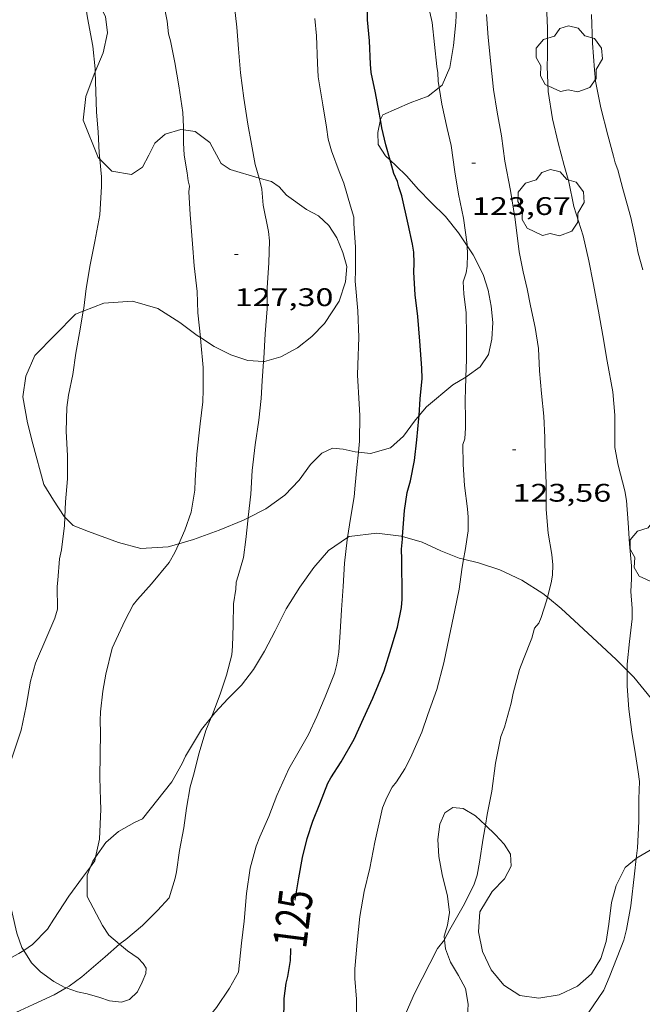
# Model space of a CAD drawing. Units: inches. Extents: x 455999 to 457000, y 4601499 to 4602001.
# Drawn here: x 456056 to 456093, y 4601544 to 4601602 of the extents above; entities that cross this region are included whole.
import ezdxf
from ezdxf.enums import TextEntityAlignment as Align

# ---------------------------------------------------------------- set-up
doc = ezdxf.new("R2010")
doc.units = ezdxf.units.IN
doc.header["$MEASUREMENT"] = 0
for name, color, linetype, lineweight in [('ARBRE', 7, 'Continuous', 0), ('BOSC', 7, 'Continuous', 0), ('CORBA DE NIVELL', 7, 'Continuous', 0), ('CORBA MESTRA', 7, 'Continuous', 0), ('COTA ALTIMETRICA', 7, 'Continuous', 0), ('ETIQUETA CORBA MESTRA', 7, 'Continuous', 0)]:
    doc.layers.add(name, color=color, linetype=linetype, lineweight=lineweight)
doc.styles.add('Style-Arial', font='ARIAL.TTF')
doc.linetypes.add('bosc', pattern='A,-2.235,[9,dgnlstyle-mataro.shx,S=0.035752,R=0,X=0,Y=0],-2.235', length=4.47)

# ---------------------------------------------------------------- blocks, each defined once
blk = doc.blocks.new('ARBRE')
at = {"color": 0, "linetype": 'ByBlock', "lineweight": -2, "flags": 128}
blk.add_lwpolyline([(-0.507, -1.872), (-1.415, -1.448), (-1.697, -0.9400000000000001), (-1.675, -0.342), (-1.951, 0.138), (-1.943, 0.686), (-1.511, 1.208), (-0.871, 1.406), (-0.543, 1.846), (-0.027, 2.012), (0.541, 1.882), (0.933, 1.428), (1.495, 1.262), (1.921, 0.6940000000000001), (1.969, 0.068), (1.593, -0.562), (1.593, -1.098), (1.229, -1.618), (0.505, -1.886), (-0.049, -1.762), (-0.507, -1.872)], dxfattribs=at)
blk = doc.blocks.new('COTA')
at = {"color": 0, "linetype": 'ByBlock', "lineweight": -2}
blk.add_line((0, 0), (0.2, 0), dxfattribs=at)

msp = doc.modelspace()

# ---------------------------------------------------------------- linework, layer by layer
at = {"layer": 'BOSC', "color": 3, "linetype": 'bosc', "lineweight": 20}
for points in [[(456083.6983270908, 4601612.346269207, 123.1381443574074), (456083.193702405, 4601611.060260381, 123.3121911829248), (456082.7526891488, 4601609.403261157, 123.5041914806016), (456082.5456764677, 4601607.774260202, 123.6481917038592), (456082.3016641238, 4601606.197259608, 123.7121918030848), (456082.1376533684, 4601604.813258708, 123.7121918030848), (456082.1186436041, 4601603.530256862, 123.760191877504), (456082.0636337385, 4601602.241255281, 124.1121924232448), (456081.9166232446, 4601600.888254299, 124.5121930434048), (456081.698613005, 4601599.583253929, 124.7841934651136), (456081.2516044513, 4601598.547255716, 124.8961936387584), (456081.0782082709, 4601598.409462348, 124.8760898550064)], [(456060.775789245, 4601599.326102393, 130.9895880074581), (456061.2425879145, 4601600.456410494, 130.8322028419328), (456061.4955972069, 4601601.629410393, 130.5282023706112), (456061.3886043327, 4601602.590412695, 130.1282017504513), (456060.9156104205, 4601603.489417677, 129.8882013783552), (456060.2916162136, 4601604.380423793, 129.760201179904), (456060.0090391131, 4601604.78398974, 129.7533611154525)], [(456061.0484802365, 4601594.168379603, 131.0861576694454), (456060.944540516, 4601594.270403165, 131.0882032388352), (456060.0595559276, 4601596.482413309, 131.0722032140288), (456060.2135667737, 4601597.880414308, 131.0562031892224), (456060.7205775146, 4601599.192412496, 131.0082031148032), (456060.775789245, 4601599.326102393, 130.9895880074581)], [(456081.0782082709, 4601598.409462348, 124.8760898550064), (456080.423598175, 4601597.889260978, 124.80019348992), (456079.3665935923, 4601597.501268397, 124.7361933906944), (456077.7495857513, 4601596.798279576, 124.7521934155008), (456077.6095834553, 4601596.524280213, 124.7681934403072), (456077.6094570421, 4601596.523667132, 124.7682187220076)], [(456077.6094570421, 4601596.523667132, 124.7682187220076), (456077.4495773193, 4601595.748280223, 124.80019348992), (456077.4745720088, 4601595.043278942, 124.80019348992), (456077.9065675645, 4601594.369274619, 124.8961936387584), (456078.1864286896, 4601594.110410552, 124.9692411008856)], [(456065.9830452989, 4601595.911078477, 130.0950565208615), (456065.833560729, 4601595.935368652, 130.1122017256448), (456064.8985571322, 4601595.652375307, 130.0962017008384), (456064.2985521274, 4601595.115379027, 130.0962017008384), (456063.9325462031, 4601594.409380709, 130.160201800064), (456063.567540288, 4601593.704382385, 130.4962023209984), (456062.915535969, 4601593.268386656, 130.8162028171264), (456061.7575357215, 4601593.472395759, 131.0722032140288), (456061.0484802365, 4601594.168379603, 131.0861576694454)], [(456067.5465575196, 4601595.162354455, 129.7442011550976), (456066.6705609948, 4601595.799362089, 130.0162015768065), (456065.9830452989, 4601595.911078477, 130.0950565208615)], [(456070.4456453371, 4601593.062837111, 128.9760056729118), (456068.7465472324, 4601593.561342868, 129.3602005597441), (456068.2005491174, 4601593.921347569, 129.440200683776), (456067.5465575196, 4601595.162354455, 129.7442011550976)], [(456078.1864286896, 4601594.110410552, 124.9692411008856), (456078.5195642128, 4601593.802269089, 125.0561938868224), (456079.17756043, 4601593.169263114, 125.0561938868224), (456079.847555687, 4601592.407256848, 124.9921937875968), (456080.6155508836, 4601591.617249797, 124.8961936387584), (456081.4465459199, 4601590.793242214, 124.80019348992), (456082.2185398023, 4601589.829234863, 124.7521934155008), (456082.7321948915, 4601589.062901214, 124.7236566986239)], [(456070.7169874352, 4601582.237727728, 128.0543055683247), (456070.7584644153, 4601582.235310042, 128.0481985256192), (456071.7374680196, 4601582.51030304, 127.9681984015872), (456072.7154735422, 4601583.038296438, 127.9041983023616), (456073.5694800029, 4601583.715291007, 127.840198203136), (456074.302486959, 4601584.482286635, 127.5681977814272), (456075.1774983008, 4601585.798282037, 127.3121973845248), (456075.5515075304, 4601586.938280966, 127.2961973597184), (456075.6195145177, 4601587.845281856, 127.2961973597184), (456075.3965204014, 4601588.666284822, 127.2961973597184), (456075.0435264249, 4601589.532288842, 127.3121973845248), (456074.565531291, 4601590.271293615, 127.3761974837504), (456073.9615345657, 4601590.826299059, 127.60019783104), (456073.2475363344, 4601591.205305063, 127.9041983023616), (456072.0745408741, 4601592.043315263, 128.4321991209728), (456071.6325439219, 4601592.53531938, 128.6561994682624), (456071.172545652, 4601592.857323369, 128.7681996419072), (456070.5155460371, 4601593.042328642, 128.960199939584), (456070.4456453371, 4601593.062837111, 128.9760056729118)], [(456082.7321948915, 4601589.062901214, 124.7236566986239), (456083.0825313615, 4601588.540226309, 124.7041933410816), (456083.6815234658, 4601587.377219961, 124.6721932914688), (456083.9785169078, 4601586.452216273, 124.7521934155008), (456084.1555099741, 4601585.502213457, 124.8961936387584), (456084.2395028431, 4601584.545211336, 125.0881939364352), (456084.1904952478, 4601583.554210171, 125.2961942589184), (456083.9984881441, 4601582.657210236, 125.4721945317888)], [(456060.0623955677, 4601585.209587229, 129.9462026384955), (456061.2784758189, 4601585.675387305, 129.7122011054848), (456062.9754793224, 4601585.790374607, 129.2962004605184), (456064.4634784123, 4601585.366362659, 129.1042001628417), (456065.765474156, 4601584.539351498, 128.9921999891968), (456066.7904699331, 4601583.773342533, 128.9281998899712), (456066.9792148893, 4601583.651033768, 128.8919606801923)], [(456058.9770401986, 4601573.052233607, 130.4645906603649), (456058.9333767396, 4601573.096385595, 130.480202296192), (456058.3083829636, 4601574.044391807, 130.5122023458048), (456057.7493892141, 4601574.982397503, 130.560202420224), (456057.0914063282, 4601577.372406201, 130.7682027427072), (456056.770415239, 4601578.612410559, 130.7682027427072), (456056.5004264294, 4601580.14241498, 130.7522027179008), (456056.6714360499, 4601581.375415593, 130.6242025194496), (456057.2074460998, 4601582.59041341, 130.4162021969664), (456059.6154684073, 4601585.038398935, 130.0322016016128), (456060.0623955677, 4601585.209587229, 129.9462026384955)], [(456066.9792148893, 4601583.651033768, 128.8919606801923), (456067.7904665666, 4601583.125333942, 128.7361995922944), (456068.7824643413, 4601582.629325645, 128.4481991457792), (456069.7804633314, 4601582.292317552, 128.1921987488768), (456070.7169874352, 4601582.237727728, 128.0543055683247)], [(456083.9984881441, 4601582.657210236, 125.4721945317888), (456083.5004817649, 4601581.91821287, 125.6161947550464), (456082.7364763693, 4601581.363217806, 125.7281949286912), (456082.6580339611, 4601581.317414172, 125.731162004272)], [(456082.6580339611, 4601581.317414172, 125.731162004272), (456081.8904713095, 4601580.86922346, 125.760194978304), (456080.340459035, 4601579.568233203, 125.920195226368), (456079.8968532603, 4601579.043368883, 126.0668404469214)], [(456079.8968532603, 4601579.043368883, 126.0668404469214), (456079.6144513917, 4601578.70923738, 126.160195598464), (456078.9774437575, 4601577.833240855, 126.480196094592), (456078.2124373208, 4601577.141245587, 126.6721963922688), (456077.0164329627, 4601576.811254149, 126.8481966651392), (456076.3092067523, 4601576.890723202, 126.9371959944519)], [(456076.3092067523, 4601576.890723202, 126.9371959944519), (456076.1264323416, 4601576.911261057, 126.960196838784), (456075.4084324501, 4601577.072266755, 127.0721970124288), (456074.7854318788, 4601577.124271562, 127.1841971860736), (456074.1484286984, 4601576.835275947, 127.1681971612672), (456073.4764224514, 4601576.149279983, 127.1681971612672), (456072.8094144672, 4601575.233283623, 127.1681971612672), (456071.9644064421, 4601574.348288664, 127.20019721088), (456070.846398616, 4601573.545295901, 127.440197582976), (456069.8064746475, 4601573.019002829, 127.7826102577395)], [(456065.7046748743, 4601571.480200017, 128.7615223197562), (456065.0733726393, 4601571.301336225, 128.8961998403585), (456063.4603694176, 4601571.206348317, 129.280200435712), (456062.1423700072, 4601571.553358855, 129.5522008574208), (456060.3833721665, 4601572.197373198, 130.0162015768065), (456059.4703734521, 4601572.553380679, 130.2882019985152), (456058.9770401986, 4601573.052233607, 130.4645906603649)], [(456069.8064746475, 4601573.019002829, 127.7826102577395), (456069.5343915438, 4601572.881304827, 127.8721982527488), (456068.0963847846, 4601572.284314811, 128.240198823296), (456066.5733781895, 4601571.726325502, 128.5761993442304), (456065.7046748743, 4601571.480200017, 128.7615223197562)], [(456075.6709619015, 4601571.849107347, 126.4670877959638), (456075.7743939112, 4601571.918255988, 126.40019597056), (456077.3943979177, 4601572.115244001, 125.9521952759808), (456078.8323987434, 4601571.930232803, 126.0481954248192), (456078.916090137, 4601571.906272351, 126.065376694526)], [(456067.6227107186, 4601561.229382822, 129.8244669481197), (456067.8363025271, 4601561.49630006, 129.7282011302912), (456068.6293101983, 4601562.345295358, 129.6162009566465), (456069.4013174198, 4601563.139290732, 129.5842009070336), (456070.1173255938, 4601564.070286743, 129.4722007333888), (456070.7763347115, 4601565.137283397, 128.9921999891968), (456071.4013447779, 4601566.336280514, 128.40019907136), (456072.0553556404, 4601567.634277564, 128.0641985504256), (456072.8563666171, 4601568.917273475, 127.760198079104), (456073.681376728, 4601570.08126902, 127.5361977318144), (456074.5373857186, 4601571.091264091, 127.20019721088), (456075.6709619015, 4601571.849107347, 126.4670877959638)], [(456078.916090137, 4601571.906272351, 126.065376694526), (456080.0793979679, 4601571.573222787, 126.3041958217216), (456081.1833957568, 4601571.05621361, 126.3521958961408), (456082.2583942442, 4601570.637204804, 126.4481960449792), (456082.522981877, 4601570.571814733, 126.5117158782112)], [(456082.522981877, 4601570.571814733, 126.5117158782112), (456083.3913938764, 4601570.357195772, 126.720196466688), (456084.6523927508, 4601569.951185576, 126.7841965659136), (456085.9583901471, 4601569.341174721, 126.640196342656), (456087.1973860512, 4601568.548164091, 126.3041958217216), (456087.4710553568, 4601568.326198447, 126.166981979826)], [(456087.4710553568, 4601568.326198447, 126.166981979826), (456088.2823810563, 4601567.668154494, 125.760194978304), (456089.3173752631, 4601566.693145129, 125.3921944077568), (456090.4053693927, 4601565.697135329, 125.1681940604672), (456091.5203632606, 4601564.661125264, 124.960193737984), (456092.1827587147, 4601563.998085877, 124.8689155850545)], [(456092.1827587147, 4601563.998085877, 124.8689155850545), (456092.5653569442, 4601563.615115712, 124.8161935147264), (456093.6153488904, 4601562.339105767, 124.4481929441792), (456094.302342937, 4601561.414099121, 124.160192497664), (456094.899337398, 4601560.56209327, 124.0001922496), (456095.4133326258, 4601559.828088231, 123.9521921751808), (456096.2743235656, 4601558.458079576, 123.8081919519232), (456096.4903183844, 4601557.731076809, 123.6321916790528), (456096.4513121856, 4601556.922075851, 123.5681915798272), (456096.1303047984, 4601556.014076879, 123.5681915798272), (456095.5262966463, 4601555.063079988, 123.5681915798272), (456094.7202888941, 4601554.206084774, 123.5681915798272), (456093.7632823267, 4601553.536090997, 123.5681915798272), (456092.8172767173, 4601552.990097328, 123.5841916046336), (456092.7151670948, 4601552.908002467, 123.5820132793081)], [(456063.5682485411, 4601555.253322764, 131.1642033566656), (456065.2932677337, 4601557.43031305, 131.0082031148032), (456065.9072768421, 4601558.505310059, 130.8642028915456), (456066.1102804574, 4601558.940309193, 130.7362026930944), (456067.0552939109, 4601560.520304472, 130.0802016760321), (456067.6227107186, 4601561.229382822, 129.8244669481197)], [(456083.8101818701, 4601554.875474895, 126.1955236014187), (456083.2182803489, 4601555.430173944, 126.6241963178496), (456082.4892824586, 4601555.857180136, 126.7841965659136), (456081.8932820733, 4601555.928184769, 126.720196466688), (456081.4122789148, 4601555.610187925, 126.5441961938176), (456081.1082732763, 4601554.929189177, 126.4161959953664), (456080.9952662798, 4601554.030188641, 126.3841959457536), (456081.0582587065, 4601553.019186595, 126.4161959953664), (456081.2642510817, 4601551.972183408, 126.40019597056), (456081.5772418171, 4601550.687179041, 126.0961954992384), (456081.6842346913, 4601549.726176739, 125.840195102336), (456081.5632288283, 4601548.978176498, 125.6961948790784), (456081.3692236411, 4601548.334176972, 125.760194978304), (456081.3910358733, 4601548.11661968, 125.7834631201298)], [(456061.4072345303, 4601553.848336983, 131.2282034558912), (456062.1472405715, 4601554.493332367, 131.220203443488), (456063.0872461338, 4601555.034326075, 131.1882033938752), (456063.5682485411, 4601555.253322764, 131.1642033566656)], [(456092.7151670948, 4601552.908002467, 123.5820132793081), (456092.0672709792, 4601552.387102083, 123.5681915798272), (456091.5232620628, 4601551.323104561, 123.5041914806016), (456091.2542539898, 4601550.314105039, 123.440191381376), (456091.0962440176, 4601549.032104249, 123.5041914806016), (456090.9382359651, 4601548.003103853, 123.6641917286656), (456090.6242278756, 4601547.001104683, 123.8561920263424), (456090.063220177, 4601546.101107542, 124.0641923488256), (456089.2452133775, 4601545.37211262, 124.2241925968896), (456088.1692079155, 4601544.872120009, 124.320192745728), (456086.9712044345, 4601544.658128766, 124.40019286976), (456085.8402039329, 4601544.823137604, 124.4641929689856), (456084.8892070414, 4601545.427145756, 124.5121930434048), (456084.1542128141, 4601546.338152746, 124.6241932170496), (456083.6322201994, 4601547.418158381, 124.8481935643392), (456083.401228696, 4601548.585161943, 125.0561938868224), (456083.4812376898, 4601549.754163148, 125.1521940356608), (456084.1992479535, 4601550.960159569, 125.1041939612416), (456084.9282547365, 4601551.705155194, 125.0081938124032), (456085.3232610091, 4601552.451153353, 124.9281936883712), (456085.2892664043, 4601553.169154724, 124.9921937875968), (456084.9212702497, 4601553.751158419, 125.2961942589184), (456084.4112737156, 4601554.312163157, 125.760194978304), (456083.8101818701, 4601554.875474895, 126.1955236014187)], [(456053.1615037405, 4601554.319715684, 134.6561843326764), (456053.4802242132, 4601554.108397532, 134.6282087272513), (456054.0322223755, 4601553.753392793, 134.5162085536064), (456054.6652179697, 4601553.04338689, 134.2842081939136), (456055.1692112774, 4601552.058381539, 134.0842078838336), (456055.6602010138, 4601550.605375561, 133.8842075737537), (456055.8671944301, 4601549.69537258, 133.7722074001088), (456056.150185779, 4601548.497368574, 133.6362071892544), (456056.4441798689, 4601547.658365043, 133.5242070156096), (456056.5494619473, 4601547.489612194, 133.5077798248625)], [(456060.7994313291, 4601552.992544934, 131.2282034558912), (456061.4072345303, 4601553.848336983, 131.2282034558912)], [(456060.4933780149, 4601552.422060005, 131.2282034558912), (456060.6352250858, 4601552.761341155, 131.2282034558912), (456060.7994313291, 4601552.992544934, 131.2282034558912)], [(456062.2068077957, 4601547.854999605, 131.220203443488), (456061.5701933322, 4601548.385327276, 131.220203443488), (456061.2041970518, 4601548.950330929, 131.220203443488), (456060.3062086721, 4601550.665340402, 131.220203443488), (456060.2882182501, 4601551.9313425, 131.2282034558912), (456060.4933780149, 4601552.422060005, 131.2282034558912)], [(456059.0631584538, 4601545.274268116, 133.4497766700618), (456059.7331650963, 4601545.039336027, 133.4362068791744), (456060.3041650862, 4601544.921331511, 133.3562067551424), (456061.0521645918, 4601544.703325497, 133.0282062466112), (456061.6101639697, 4601544.50732096, 132.6922057256768), (456062.3261645108, 4601544.432315411, 132.2922051055168), (456062.7951663988, 4601544.58531209, 132.020204683808), (456063.2601705493, 4601545.037309262, 131.6762041504704), (456063.5401753614, 4601545.614308032, 131.3882037039552), (456063.7561795887, 4601546.127307189, 131.220203443488), (456063.7871819509, 4601546.432307427, 131.220203443488), (456063.6061837417, 4601546.705309223, 131.220203443488), (456063.3011857273, 4601547.02931204, 131.220203443488), (456062.6721880754, 4601547.467317492, 131.220203443488), (456062.2068077957, 4601547.854999605, 131.220203443488)], [(456081.3910358733, 4601548.11661968, 125.7834631201298), (456081.4442180819, 4601547.586175243, 125.840195102336), (456081.7512124802, 4601546.785171671, 125.760194978304), (456082.2222072618, 4601546.001166882, 125.6321947798528), (456082.6262020306, 4601545.22916262, 125.4081944325632), (456082.7841952647, 4601544.305159988, 125.280194234112), (456082.724187144, 4601543.247158803, 125.2481941844992)], [(456056.5494619473, 4601547.489612194, 133.5077798248625), (456057.0081738842, 4601546.754359362, 133.4362068791744), (456057.5341705948, 4601546.213354532, 133.4362068791744), (456058.3231674932, 4601545.643347661, 133.4522069039808), (456058.9431659733, 4601545.316342451, 133.4522069039808), (456059.0631584538, 4601545.274268116, 133.4497766700618)]]:
    msp.add_polyline3d(points, dxfattribs=at)
at = {"layer": 'CORBA DE NIVELL', "color": 30, "linetype": 'Continuous', "lineweight": 0}
for points, elevation in [([(456065.9830452989, 4601595.911078477), (456065.9845621543, 4601596.092367749), (456065.9505684068, 4601596.923369295), (456065.7165801007, 4601598.512373534), (456065.4725901401, 4601599.885377512), (456065.2245994753, 4601601.166381381), (456065.1026024198, 4601601.579382947), (456065.0276078728, 4601602.313384654), (456064.9076121558, 4601602.902386477), (456064.7416214283, 4601604.158389685), (456064.4456344449, 4601605.934394684), (456064.0546461684, 4601607.559400171), (456063.969650923, 4601608.203401813), (456063.8606616194, 4601609.635404861), (456063.8573240695, 4601609.687449576)], 128.0001984512), ([(456070.4456453371, 4601593.062837111), (456070.2245517622, 4601593.85633211), (456069.996560491, 4601595.053335696), (456069.7775691427, 4601596.238339195), (456069.5435804647, 4601597.778343359), (456069.3575914591, 4601599.265347075), (456069.231602038, 4601600.685350232), (456069.1426115438, 4601601.956352877), (456068.9766218179, 4601603.34435629), (456068.8186324383, 4601604.776359709), (456068.5606419324, 4601606.080363687), (456068.3904302866, 4601606.902412482)], 127.0001969008), ([(456060.775789245, 4601599.326102393), (456060.7695799047, 4601599.497412597), (456060.6235899443, 4601600.850415802), (456060.3106020999, 4601602.516420758), (456060.1086127128, 4601603.956424525), (456060.0090391131, 4601604.78398974)], 129.0002000016), ([(456092.1827587147, 4601563.998085877), (456092.1853620913, 4601564.371119768), (456092.3183724496, 4601565.709120833), (456092.4633828569, 4601567.051121812), (456092.4663874748, 4601567.659122733), (456092.402395001, 4601568.664124777), (456092.4394006959, 4601569.407125647), (456092.4374065352, 4601570.177126857), (456092.3084162521, 4601571.484129862), (456092.2404255628, 4601572.725132302), (456092.1444352854, 4601574.026135048), (456092.0444394476, 4601574.595136688), (456091.6544504748, 4601576.128142024), (456091.4484579933, 4601577.161145189), (456091.455460417, 4601577.479145628), (456091.4464725052, 4601579.07414817), (456091.3254827884, 4601580.454151228), (456090.9924958841, 4601582.248156535), (456090.7505070724, 4601583.772160734), (456090.4805175191, 4601585.204165003), (456090.173529684, 4601586.870169916), (456089.9195392375, 4601588.181173875), (456089.5755498882, 4601589.655178771), (456089.0205620782, 4601591.375185648), (456088.7345726748, 4601592.830190075), (456088.4635796373, 4601593.803193639), (456088.1115892588, 4601595.143198388), (456087.7645994041, 4601596.551203203), (456087.511611334, 4601598.17520764), (456087.4556224388, 4601599.650210353), (456087.4746271271, 4601600.26421116), (456087.4736395691, 4601601.90421371), (456087.3906531511, 4601603.711217141)], 122.0001891488), ([(456081.0782082709, 4601598.409462348), (456081.0176058412, 4601598.778257849), (456080.996609481, 4601599.262258759), (456080.9346122758, 4601599.64325982), (456080.8036218986, 4601600.938262821), (456080.6556314797, 4601602.231265949), (456080.5196359201, 4601602.844267932)], 124.0001922496), ([(456076.3092067523, 4601576.890723202), (456076.3694375289, 4601577.545260197), (456076.3874489988, 4601579.053262399), (456076.3474541343, 4601579.738263763), (456076.2644668588, 4601581.43226702), (456076.2684714858, 4601582.041267934), (456076.3394837891, 4601583.648269886), (456076.2744957146, 4601585.233272837), (456076.1265087861, 4601586.986276678), (456076.1405134741, 4601587.601277525), (456076.1315240827, 4601589.001279764), (456076.041534285, 4601590.36428256), (456076.0475372458, 4601590.753283118), (456075.8505418267, 4601591.39728561), (456075.4485515909, 4601592.766290783), (456075.1825562849, 4601593.439293845), (456074.7155649012, 4601594.670299297), (456074.5275698754, 4601595.3643018), (456074.421574992, 4601596.060303683), (456074.2035846924, 4601597.383307388), (456073.9315967901, 4601599.03331201), (456073.8976028226, 4601599.83531351), (456073.8396149485, 4601601.445316447), (456073.7411829687, 4601602.478114933)], 126.0001953504), ([(456087.4710553568, 4601568.326198447), (456087.6973915534, 4601569.171161262), (456087.7673951446, 4601569.630161443), (456087.7953997481, 4601570.231162162), (456087.7304043819, 4601570.855163623), (456087.5184135985, 4601572.113167181), (456087.4034240276, 4601573.511170221), (456087.3984356667, 4601575.046172639), (456087.3384463707, 4601576.469175301), (456087.3164560031, 4601577.743177443), (456087.265465583, 4601579.016179804), (456087.1264754892, 4601580.350182927), (456086.9934854655, 4601581.692186017), (456086.9354952546, 4601582.994188474), (456086.7525044098, 4601584.238191792), (456086.4725136801, 4601585.517195899), (456086.2805210686, 4601586.530198927), (456086.0355282763, 4601587.530202336), (456085.7945368559, 4601588.710205995), (456085.5725509282, 4601590.610210625), (456085.2865634822, 4601592.32321545), (456084.9505760726, 4601594.051220679), (456084.7525871696, 4601595.554224512), (456084.5035974213, 4601596.956228575), (456084.2896071809, 4601598.28623226), (456084.1306185055, 4601599.81123583), (456083.9656299268, 4601601.350239469), (456083.870640129, 4601602.714242304)], 123.0001906992), ([(456093.098540122, 4601587.648148929), (456092.8255471041, 4601588.624152513), (456092.6325545594, 4601589.646155561), (456092.393562444, 4601590.734159063), (456091.9245745247, 4601592.422165237), (456091.6335825716, 4601593.542169183), (456091.4645855191, 4601593.96517112), (456091.3695883538, 4601594.35817245), (456091.0285971274, 4601595.584176938), (456090.6176088351, 4601597.21118258), (456090.3096202093, 4601598.773187338), (456090.242625227, 4601599.448188893), (456090.1276369232, 4601601.013192192), (456090.0646496789, 4601602.707195296)], 121.0001875984), ([(456061.0484802365, 4601594.168379603), (456061.0155428037, 4601594.557403072), (456060.9445519808, 4601595.781405508), (456060.8555606367, 4601596.94040798), (456060.8175699332, 4601598.17341018), (456060.775789245, 4601599.326102393)], 129.0002000016), ([(456082.7321948915, 4601589.062901214), (456082.7275354016, 4601589.14522994), (456082.5055468864, 4601590.70423404), (456082.2255571127, 4601592.109238344), (456082.0015668038, 4601593.432242095), (456081.7865782235, 4601594.981246127), (456081.5535855182, 4601595.99024946), (456081.2405958907, 4601597.421254054), (456081.0782082709, 4601598.409462348)], 124.0001922496), ([(456066.9792148893, 4601583.651033768), (456066.8294801836, 4601585.116344321), (456066.7894896516, 4601586.372346571), (456066.6195008603, 4601587.884350205), (456066.5075105808, 4601589.188353077), (456066.3855234119, 4601590.904356662), (456066.3065335022, 4601592.250359348), (456066.3425360848, 4601592.583359593), (456066.2565383111, 4601592.894360727), (456066.1995418495, 4601593.3723619), (456066.0285495286, 4601594.41936482), (456065.9765548807, 4601595.135366325), (456065.9830452989, 4601595.911078477)], 128.0001984512), ([(456060.0623955677, 4601585.209587229), (456060.0934717814, 4601585.385395846), (456060.2344807863, 4601586.543396573), (456060.4724917551, 4601587.940396932), (456060.7575026071, 4601589.312396896), (456061.0525150452, 4601590.891397106), (456061.1475278105, 4601592.554398964), (456061.1365321488, 4601593.128399938), (456061.0484802365, 4601594.168379603)], 129.0002000016), ([(456070.7169874352, 4601582.237727728), (456070.731465724, 4601582.413310522), (456070.8014768724, 4601583.868312247), (456070.933488299, 4601585.347313539), (456070.9334977152, 4601586.588315463), (456071.021509066, 4601588.066317087), (456071.0705188844, 4601589.350318706), (456070.995522964, 4601589.903320132), (456070.6915342534, 4601591.453324841), (456070.612541339, 4601592.403326914), (456070.511544392, 4601592.826328336), (456070.4456453371, 4601593.062837111)], 127.0001969008), ([(456082.6580339611, 4601581.317414172), (456082.6984837765, 4601582.34721962), (456082.6974946251, 4601583.777221845), (456082.673504687, 4601585.10822409), (456082.5265129419, 4601586.226226939), (456082.4955183569, 4601586.946228291), (456082.6805225589, 4601587.462227687), (456082.7385257293, 4601587.868227876), (456082.7605310292, 4601588.562228785), (456082.7321948915, 4601589.062901214)], 124.0001922496), ([(456058.9770401986, 4601573.052233607), (456059.0143833829, 4601573.955386313), (456059.1413938913, 4601575.314387456), (456059.1294041082, 4601576.663389638), (456059.0484150757, 4601578.12539252), (456059.0934257224, 4601579.51939434), (456059.2034313636, 4601580.240394623), (456059.4584411144, 4601581.473394599), (456059.6284509155, 4601582.730395258), (456059.8364603506, 4601583.931395542), (456060.0623955677, 4601585.209587229)], 129.0002000016), ([(456065.7046748743, 4601571.480200017), (456066.0653816055, 4601572.280330217), (456066.4293901822, 4601573.336329091), (456066.6634004998, 4601574.64832935), (456066.6724049677, 4601575.235330192), (456066.7714166922, 4601576.760331805), (456066.9654306581, 4601578.561333125), (456067.1294406699, 4601579.847333875), (456067.1474461685, 4601580.568334856), (456067.1414561672, 4601581.887336947), (456067.0064673164, 4601583.384340293), (456066.9792148893, 4601583.651033768)], 128.0001984512), ([(456069.8064746475, 4601573.019002829), (456069.8093932221, 4601573.046302996), (456069.9614038224, 4601574.412303961), (456070.0334144351, 4601575.79630556), (456070.2174262155, 4601577.311306512), (456070.4364377239, 4601578.783307132), (456070.5774475862, 4601580.054308034), (456070.6224555243, 4601581.0913093), (456070.7169874352, 4601582.237727728)], 127.0001969008), ([(456082.522981877, 4601570.571814733), (456082.6143982409, 4601571.091202806), (456082.7924072805, 4601572.246203247), (456082.7984133599, 4601573.046204441), (456082.7434170987, 4601573.55020564), (456082.5734271997, 4601574.916209048), (456082.5014364435, 4601576.149211505), (456082.4714453503, 4601577.329213562), (456082.5904482056, 4601577.681213206), (456082.6414530801, 4601578.313213798), (456082.6334565427, 4601578.771214569), (456082.6224657976, 4601579.993216546), (456082.6294703382, 4601580.590217419), (456082.6580339611, 4601581.317414172)], 124.0001922496), ([(456075.6709619015, 4601571.849107347), (456075.83940207, 4601572.980257141), (456076.0614120807, 4601574.254257431), (456076.1174174257, 4601574.94725808), (456076.2254254311, 4601575.980258863), (456076.3092067523, 4601576.890723202)], 126.0001953504), ([(456058.5493346329, 4601567.625380026), (456058.5333447754, 4601568.965382225), (456058.5683476825, 4601569.341382543), (456058.6733573373, 4601570.592383686), (456058.7773615656, 4601571.128383729), (456058.9563726477, 4601572.552384577), (456058.9770401986, 4601573.052233607)], 129.0002000016), ([(456067.6227107186, 4601561.229382822), (456067.6923015527, 4601561.397300999), (456068.1413114525, 4601562.610299474), (456068.523320558, 4601563.732298313), (456068.8383301666, 4601564.934297787), (456068.8823339906, 4601565.429298221), (456068.9083435457, 4601566.683299968), (456068.9423530753, 4601567.932301645), (456069.0703599204, 4601568.808302033), (456069.0873629969, 4601569.210302527), (456069.2183661212, 4601569.595302129), (456069.5243748129, 4601570.678301487), (456069.6683829955, 4601571.72730202), (456069.8064746475, 4601573.019002829)], 127.0001969008), ([(456060.7994313291, 4601552.992544934), (456061.0192354918, 4601554.054340246), (456061.1022489518, 4601555.81134234), (456061.0782529815, 4601556.347343353), (456061.0552630828, 4601557.6833456), (456061.0622733975, 4601559.041347652), (456061.0762831616, 4601560.325349537), (456061.0682886274, 4601561.047350717), (456061.0902925539, 4601561.560351345), (456061.232302084, 4601562.78735217), (456061.4013098805, 4601563.780352427), (456061.7723222087, 4601565.329352013), (456062.0013263727, 4601565.831351055), (456062.5343359247, 4601566.981348791), (456063.0113434551, 4601567.87634656), (456063.2653462769, 4601568.19634513), (456064.1013546066, 4601569.123340223), (456065.1353657397, 4601570.379334325), (456065.4743707419, 4601570.969332668), (456065.7046748743, 4601571.480200017)], 128.0001984512), ([(456069.2381886949, 4601546.207265718), (456069.4062018996, 4601547.913267088), (456069.572211998, 4601549.210267839), (456069.7012245582, 4601550.839269386), (456069.9262363338, 4601552.345270013), (456070.2672467111, 4601553.643269439), (456070.4862511403, 4601554.182268613), (456071.0262611433, 4601555.390266388), (456071.5032712686, 4601556.627264687), (456072.1962842554, 4601558.197261862), (456072.813293232, 4601559.254258821), (456073.3653015009, 4601560.231256146), (456073.8583102549, 4601561.284254039), (456074.3483198844, 4601562.453252133), (456074.896331091, 4601563.818250092), (456075.0373355435, 4601564.376249887), (456075.1493410208, 4601565.075250121), (456075.2373502547, 4601566.274251312), (456075.3203603838, 4601567.592252725), (456075.4193708411, 4601568.950254079), (456075.4963814465, 4601570.332255638), (456075.6493920938, 4601571.704256604), (456075.6709619015, 4601571.849107347)], 126.0001953504), ([(456076.1971748623, 4601542.962207885), (456076.1921873284, 4601544.606210472), (456076.0931965077, 4601545.83621313), (456076.0992007356, 4601546.392213946), (456076.2322127253, 4601547.945215345), (456076.3932247204, 4601549.493216523), (456076.646236236, 4601550.959216877), (456076.9832471838, 4601552.33321645), (456077.2842592593, 4601553.863216538), (456077.7332754112, 4601555.90021629), (456077.9822804561, 4601556.514215353), (456078.3122855354, 4601557.116213782), (456078.5632883373, 4601557.434212371), (456079.0532949546, 4601558.20620985), (456079.3893004151, 4601558.85720831), (456080.0553129503, 4601560.373205606), (456080.4063212869, 4601561.400204536), (456080.9393333201, 4601562.877202782), (456081.3593458761, 4601564.446202028), (456081.6733578807, 4601565.964201998), (456082.0033704793, 4601567.557201963), (456082.255380362, 4601568.80820199), (456082.416389398, 4601569.966202565), (456082.522981877, 4601570.571814733)], 124.0001922496), ([(456083.8101818701, 4601554.875474895), (456083.916281947, 4601555.498168753), (456084.1872929214, 4601556.889168853), (456084.4113057199, 4601558.530169697), (456084.7213181812, 4601560.109169794), (456084.9263226267, 4601560.653169082), (456085.3363340063, 4601562.069168166), (456085.4493386733, 4601562.661168227), (456085.8173498664, 4601564.061167604), (456086.0593548624, 4601564.670166713), (456086.5513650565, 4601565.913164907), (456086.7083696855, 4601566.491164612), (456086.9613724602, 4601566.805163179), (456087.0953751946, 4601567.138162678), (456087.4123830384, 4601568.107161774), (456087.4710553568, 4601568.326198447)], 123.0001906992), ([(456092.7151670948, 4601552.908002467), (456092.7932808988, 4601553.546098372), (456092.8572926752, 4601555.085100272), (456092.8663029627, 4601556.439102303), (456092.8993107076, 4601557.453103624), (456092.8363149425, 4601558.024104988), (456092.6683224289, 4601559.045107846), (456092.4593320369, 4601560.354111462), (456092.2833421969, 4601561.729114929), (456092.1763522818, 4601563.080117835), (456092.1827587147, 4601563.998085877)], 122.0001891488), ([(456065.1302156352, 4601550.597303693), (456065.5002249649, 4601551.751302675), (456065.5812279737, 4601552.13130265), (456065.7552376824, 4601553.375303259), (456066.0002482599, 4601554.719303483), (456066.1702573174, 4601555.878303991), (456066.3772671455, 4601557.131304363), (456066.5782727912, 4601557.834303927), (456066.911283194, 4601559.137303421), (456067.307293907, 4601560.46830248), (456067.6227107186, 4601561.229382822)], 127.0001969008), ([(456081.3910358733, 4601548.11661968), (456081.4032221612, 4601548.1321764), (456081.7132271108, 4601548.721174961), (456082.5672399754, 4601550.24217084), (456083.1402495743, 4601551.390168271), (456083.3152539278, 4601551.928167778), (456083.4602598811, 4601552.683167849), (456083.6792710254, 4601554.107168394), (456083.8101818701, 4601554.875474895)], 123.0001906992), ([(456060.7532253294, 4601552.769340272), (456060.7994313291, 4601552.992544934)], 128.0001984512), ([(456077.1010908585, 4601531.706183576), (456077.998100474, 4601532.79017845), (456078.7391083, 4601533.670174192), (456079.4191153788, 4601534.464170263), (456080.1041231936, 4601535.354166446), (456080.8681308047, 4601536.201161962), (456081.7121387448, 4601537.075156913), (456082.7311467436, 4601537.921150493), (456083.7701541285, 4601538.682143789), (456084.7621611599, 4601539.406137385), (456085.7851684442, 4601540.157130786), (456086.8331760101, 4601540.94012405), (456087.7631828314, 4601541.649118092), (456088.5421889255, 4601542.29311318), (456089.5111979775, 4601543.288107369), (456089.8772023462, 4601543.789105369), (456090.7902139822, 4601545.136100531), (456091.1052201081, 4601545.879099293), (456091.5782299465, 4601547.079097563), (456091.9802382255, 4601548.088096078), (456092.1292432898, 4601548.725095936), (456092.3962542049, 4601550.109096056), (456092.6042688906, 4601552.002097412), (456092.7151670948, 4601552.908002467)], 122.0001891488), ([(456056.5494619473, 4601547.489612194), (456057.066182199, 4601547.838360602), (456057.9501903452, 4601548.731355279), (456058.3261955187, 4601549.336353364), (456059.2252071783, 4601550.689348641), (456060.016216713, 4601551.784344336), (456060.4933780149, 4601552.422060005)], 128.0001984512), ([(456059.0631584538, 4601545.274268116), (456059.237166854, 4601545.372340307), (456059.9771721516, 4601545.919335539), (456061.3521832975, 4601547.107326948), (456062.2068077957, 4601547.854999605)], 127.0001969008), ([(456076.338126164, 4601536.515196819), (456077.1721350294, 4601537.51319204), (456077.3551378777, 4601537.851191174), (456077.8631468143, 4601538.925188985), (456078.2101547121, 4601539.895187857), (456078.3131583545, 4601540.354187787), (456078.4741677168, 4601541.555188427), (456078.8481804291, 4601543.154188068), (456079.1221859831, 4601543.830187038), (456079.6321952642, 4601544.949184903), (456080.980217408, 4601547.592178773), (456081.3910358733, 4601548.11661968)], 123.0001906992), ([(456046.2607858058, 4601545.156630741), (456048.2391526711, 4601545.75042434), (456050.0021582118, 4601546.120411537), (456050.6241595176, 4601546.165406886), (456052.0581618773, 4601546.183396035), (456052.8831639455, 4601546.287389936), (456054.4111683858, 4601546.560378767), (456055.0491707711, 4601546.74437421), (456055.7821741686, 4601547.042369111), (456056.2601768218, 4601547.294365874), (456056.5494619473, 4601547.489612194)], 128.0001984512), ([(456052.7841349214, 4601542.482384788), (456054.1321404485, 4601542.935375263), (456055.0531450632, 4601543.355368925), (456057.3661566084, 4601544.404353002), (456058.3411616331, 4601544.867346322), (456059.0631584538, 4601545.274268116)], 127.0001969008)]:
    msp.add_lwpolyline(points, dxfattribs=dict(at, elevation=elevation))
at = {"layer": 'CORBA DE NIVELL', "color": 30, "linetype": 'Continuous', "lineweight": 0, "flags": 128}
for points, elevation in [([(456053.1615037405, 4601554.319715684), (456053.2872269718, 4601554.511399621), (456053.9412356112, 4601555.516396217), (456054.5272441907, 4601556.527393338), (456055.2572541317, 4601557.688389599), (456055.8172627467, 4601558.709386934), (456055.9752666185, 4601559.187386476), (456056.3922770378, 4601560.475385309), (456056.7042883717, 4601561.905385158), (456056.9542998598, 4601563.36838553), (456057.2443083371, 4601564.42638497), (456057.3613107339, 4601564.718384535), (456057.7983189611, 4601565.713382762), (456058.3823302615, 4601567.083380454), (456058.5493346329, 4601567.625380026)], 129.0002000016), ([(456060.4933780149, 4601552.422060005), (456060.7532253294, 4601552.769340272)], 128.0001984512), ([(456062.2068077957, 4601547.854999605), (456062.3031910846, 4601547.939321022), (456062.5731929752, 4601548.133319275), (456063.5742007716, 4601548.956312955), (456064.450208822, 4601549.838307677), (456065.1302156352, 4601550.597303693)], 127.0001969008), ([(456057.1663074938, 4601531.223439725), (456057.6820587335, 4601531.440330506), (456058.6300638377, 4601531.919324055), (456059.8400720265, 4601532.751316165), (456060.3420761054, 4601533.186313029), (456060.9470820739, 4601533.849309468), (456061.2750859513, 4601534.293307668), (456061.8900933618, 4601535.144304319), (456062.7261041726, 4601536.39829992), (456063.4341141098, 4601537.563296354), (456063.9291215846, 4601538.447293969), (456064.5771319598, 4601539.682290968), (456065.0711393876, 4601540.56028858), (456065.6051470215, 4601541.45728592), (456066.1061530109, 4601542.144283183), (456066.6281582665, 4601542.730280131), (456066.8491609233, 4601543.035278928), (456067.2031633539, 4601543.283276625), (456067.5051660983, 4601543.583274799), (456067.9261707648, 4601544.112272424), (456068.6921805795, 4601545.249268375), (456069.2381886949, 4601546.207265718)], 126.0001953504)]:
    msp.add_lwpolyline(points, dxfattribs=dict(at, elevation=elevation))
at = {"layer": 'CORBA MESTRA', "color": 30, "linetype": 'Continuous', "lineweight": 30, "elevation": 125.0001938}
for points in [[(456077.6094570421, 4601596.523667132), (456077.5235871309, 4601597.026281645), (456077.326594891, 4601598.089284786), (456077.058603573, 4601599.288288678), (456077.0176071817, 4601599.772289739), (456076.9716176116, 4601601.156292235), (456076.8456268248, 4601602.396295113), (456076.8266345119, 4601603.413296834), (456076.7066420272, 4601604.428299318), (456076.5916503469, 4601605.548301928), (456076.49765942, 4601606.763304524), (456076.3136684902, 4601607.996307832), (456076.1326733918, 4601608.679310265), (456075.881708595, 4601609.453018883)], [(456078.1864286896, 4601594.110410552), (456077.931572558, 4601595.022275441), (456077.6935798448, 4601596.031278811), (456077.6094570421, 4601596.523667132)], [(456079.8968532603, 4601579.043368883), (456079.9614619528, 4601580.030236796), (456080.0654711964, 4601581.227237862), (456080.0544758987, 4601581.84923891), (456079.9284877069, 4601583.431242318), (456079.8174986885, 4601584.90124544), (456079.6665080298, 4601586.163248542), (456079.5925181887, 4601587.517251203), (456079.5985221587, 4601588.039251966), (456079.5815271173, 4601588.696253114), (456079.5125304627, 4601589.151254344), (456079.2495390993, 4601590.343258186), (456078.8815511392, 4601592.005263555), (456078.688554998, 4601592.55326587), (456078.6165572461, 4601592.864266898), (456078.4095604989, 4601593.335269199), (456078.2205651605, 4601593.988271645), (456078.1864286896, 4601594.110410552)], [(456078.916090137, 4601571.906272351), (456079.0364105927, 4601573.450233612), (456079.1964188457, 4601574.505234033), (456079.3914243303, 4601575.188233612), (456079.6244338572, 4601576.396233717), (456079.7594433461, 4601577.619234589), (456079.8854530259, 4601578.869235571), (456079.8968532603, 4601579.043368883)], [(456072.5672260955, 4601550.456247047), (456072.5682261881, 4601550.468247058), (456072.7842364551, 4601551.777247448), (456073.002245807, 4601552.965247636), (456073.2952547821, 4601554.088247155), (456073.6182631056, 4601555.119246301), (456074.0322714337, 4601556.13224473), (456074.4982814508, 4601557.357243095), (456074.6842841672, 4601557.677242179), (456075.3012922941, 4601558.622238964), (456076.0513034799, 4601559.943235321), (456076.6033136457, 4601561.170233034), (456077.1543236126, 4601562.371230716), (456077.8233368733, 4601563.982228137), (456078.2453476645, 4601565.318227007), (456078.6243577441, 4601566.56922607), (456078.8583668402, 4601567.720226078), (456078.8983707035, 4601568.221226552), (456078.8863757382, 4601568.887227676), (456078.8673846469, 4601570.065229646), (456078.86938833, 4601570.550230382), (456078.8643930341, 4601571.171231383), (456078.9043975348, 4601571.756231987), (456078.916090137, 4601571.906272351)]]:
    msp.add_lwpolyline(points, dxfattribs=at)
at = {"layer": 'CORBA MESTRA', "color": 30, "linetype": 'Continuous', "lineweight": 30, "elevation": 125.0001938, "flags": 128}
msp.add_lwpolyline([(456071.7931606215, 4601541.985239787), (456071.9321768466, 4601544.095242002), (456071.9201810922, 4601544.657242965), (456072.0411881162, 4601545.558243444), (456072.1461911699, 4601545.939243238), (456072.3061985654, 4601546.881243484), (456072.3172033853, 4601547.514244383), (456072.3222040305, 4601547.598244475)], dxfattribs=at)

# ---------------------------------------------------------------- block references
at = {"layer": 'ARBRE', "color": 3, "linetype": 'Continuous', "lineweight": 0, "xscale": 1.000001550400009, "yscale": 1.000001550399986, "zscale": 1.0000015504, "rotation": 359.9995652666707}
for p in [(456088.750627345, 4601600.032201118, 121.8761889565504), (456087.6795613043, 4601591.547196091, 122.7241902712896), (456094.2964158288, 4601571.022114062, 121.7481887580992)]:
    msp.add_blockref('ARBRE', p, dxfattribs=at)
at = {"layer": 'COTA ALTIMETRICA', "color": 7, "linetype": 'Continuous', "lineweight": 0, "xscale": 1.000001550400009, "yscale": 1.000001550399986, "zscale": 1.0000015504, "rotation": 359.9995652666707}
for p in [(456083.0155721773, 4601593.933235178, 123.6671917333168), (456069.0055096659, 4601588.557333144, 127.2991973643696), (456085.4064475182, 4601577.015190806, 123.5561915612224)]:
    msp.add_blockref('COTA', p, dxfattribs=at)

# ---------------------------------------------------------------- texts
at = {"layer": 'COTA ALTIMETRICA', "color": 7, "linetype": 'Continuous', "lineweight": 0, "style": 'Style-Arial', "width": 1.333331428571429}
for s, p in [('123,67', (456083.0155570022, 4601591.933232076, 123.6671917333168)), ('127,30', (456069.0054944908, 4601586.557330044, 127.2991973643696)), ('123,56', (456085.4064323431, 4601575.015187705, 123.5561915612224))]:
    msp.add_text(s, height=1.05000162792, rotation=359.99956526667, dxfattribs=at).set_placement(p, align=Align.TOP_LEFT)
at = {"layer": 'ETIQUETA CORBA MESTRA', "color": 7, "linetype": 'Continuous', "lineweight": 0, "style": 'Style-Arial', "width": 0.7500007500007498}
msp.add_text('125', height=2.000001100796899, rotation=82.60034039761797, dxfattribs=at).set_placement((456072.4435333014, 4601549.361217054, 125.0001938), align=Align.MIDDLE_CENTER)

doc.saveas('drawing.dxf')
